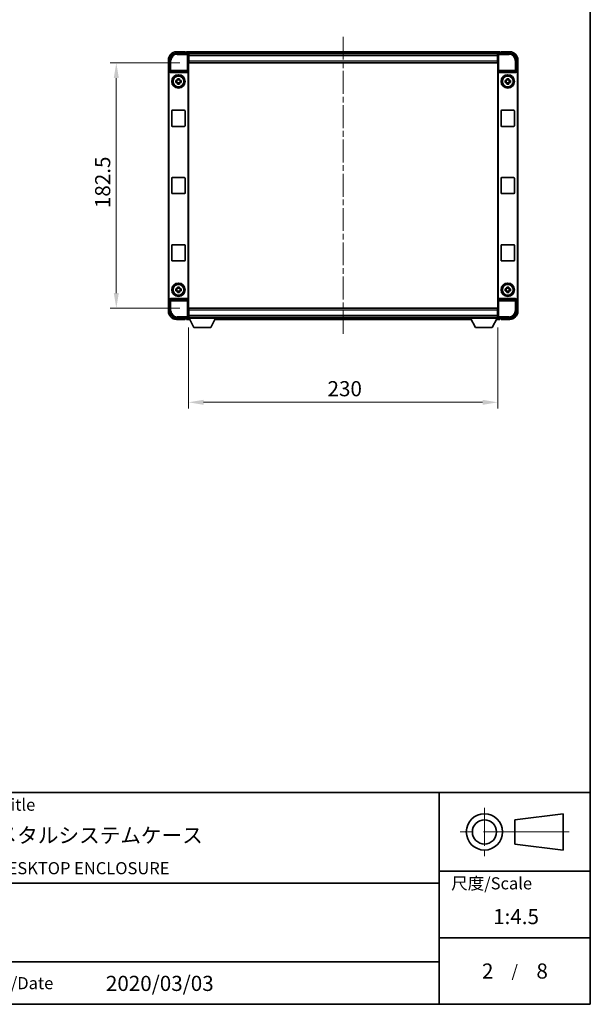
# Model space of a CAD drawing. Units: millimetres. Extents: x 0 to 9259, y 0 to 1264.
# Drawn here: x 2518 to 2942, y 0 to 732 of the extents above; entities that cross this region are included whole.
import ezdxf
from ezdxf.enums import TextEntityAlignment as Align

# ---------------------------------------------------------------- set-up
doc = ezdxf.new("R2010")
doc.units = ezdxf.units.MM
doc.header["$LTSCALE"] = 3
doc.linetypes.add('CHAIN', pattern=[0.3543, 0.2362, -0.0295, 0.0591, -0.0295])
doc.layers.get('Defpoints').update_dxf_attribs({"lineweight": 25})
for name, color, linetype, lineweight in [('Border (ISO)', 7, 'Continuous', 35), ('Centerline (ISO)', 131, 'Continuous', 18), ('Dimension (ISO)', 7, 'Continuous', 18), ('Hatch (ISO)', 1, 'Continuous', 18), ('Title (ISO)', 7, 'Continuous', 35), ('Visible (ISO)', 7, 'Continuous', 35), ('Visible Narrow (ISO)', 7, 'Continuous', 25)]:
    doc.layers.add(name, color=color, linetype=linetype, lineweight=lineweight)
doc.styles.add('Note Text (TK)', font='txt')
doc.styles.add('文字スタイル67', font='arial.ttf')
doc.dimstyles.new('Default - Method 1b (TK)', dxfattribs={"dimscale": 3, "dimtxt": 2.5, "dimasz": 2.5, "dimexe": 1, "dimexo": 1.5, "dimgap": 1, "dimtad": 1, "dimtoh": 1, "dimrnd": 1e-08, "dimdsep": 46, "dimtxsty": 'Note Text (TK)', "dimcen": 0.09, "dimdle": 5, "dimclrd": 100, "dimclre": 100, "dimclrt": 7, "dimadec": 1, "dimazin": 1, "dimtfac": 1, "dimtmove": 0, "dimatfit": 3, "dimfxl": 1, "dimtolj": 1, "dimlwd": -1, "dimlwe": -1, "dimarcsym": 0})

# ---------------------------------------------------------------- blocks, each defined once
blk = doc.blocks.new('図面枠 tk図枠')
at = {"layer": 'Border (ISO)'}
for p in [(405.5, 289), (14.5, 8)]:
    blk.add_line(p, (405.5, 8), dxfattribs=at)
blk = doc.blocks.new('表題欄 tk表題欄')
at = {"layer": 'Hatch (ISO)'}
h = blk.add_hatch(color=256, dxfattribs=at)
edge = h.paths.add_edge_path(flags=0)
edge.add_arc((95.58, 236.3), 0.596, 270, 360)
edge.add_line((96.17, 236.3), (96.17, 239.71))
edge.add_arc((95.58, 239.71), 0.596, 0, 90)
edge.add_line((95.58, 240.31), (79.14, 240.31))
edge.add_arc((79.14, 239.71), 0.596, 90, 180)
edge.add_line((78.54, 239.71), (78.54, 236.3))
edge.add_arc((79.14, 236.3), 0.596, 180, 270)
edge.add_line((79.14, 235.7), (95.58, 235.7))
edge = h.paths.add_edge_path()
edge.add_line((77.84, 239.96), (77.84, 236.05))
edge.add_arc((78.54, 236.05), 0.702, 180, 270)
edge.add_line((78.54, 235.35), (96.17, 235.35))
edge.add_arc((96.17, 236.05), 0.702, 270, 360)
edge.add_line((96.87, 236.05), (96.87, 239.96))
edge.add_arc((96.17, 239.96), 0.702, 0, 90)
edge.add_line((96.17, 240.66), (78.54, 240.66))
edge.add_arc((78.54, 239.96), 0.702, 90, 180)
for points in [[(79.07, 239.15), (79.07, 238.66), (79.92, 238.66), (79.92, 236.66), (80.51, 236.66), (80.51, 238.66), (81.36, 238.66), (81.36, 239.15)], [(85.68, 236.66), (84.94, 237.89), (84.42, 237.32), (84.42, 236.66), (83.9, 236.66), (83.9, 239.15), (84.42, 239.15), (84.42, 238.1), (85.39, 239.15), (86.11, 239.15), (85.32, 238.3), (86.3, 236.66)], [(92.09, 239.15), (92.09, 236.66), (92.61, 236.66), (92.61, 237.66), (93.77, 237.66), (93.77, 236.66), (94.29, 236.66), (94.29, 239.15), (93.77, 239.15), (93.77, 238.15), (92.61, 238.15), (92.61, 239.15)], [(94.84, 239.15), (94.84, 236.66), (95.36, 236.66), (95.36, 239.15)]]:
    blk.add_hatch(color=256, dxfattribs=at).paths.add_polyline_path(points)
h = blk.add_hatch(color=256, dxfattribs=at)
h.paths.add_polyline_path([(82.59, 237.71), (81.95, 237.71), (82.27, 238.58)], flags=0)
h.paths.add_polyline_path([(82.78, 237.2), (81.76, 237.2), (81.57, 236.66), (80.95, 236.66), (81.86, 239.15), (82.68, 239.15), (83.59, 236.66), (82.98, 236.66)])
h = blk.add_hatch(color=256, dxfattribs=at)
h.paths.add_polyline_path([(87.53, 237.71), (88.16, 237.71), (87.85, 238.58)], flags=0)
h.paths.add_polyline_path([(87.14, 236.66), (87.34, 237.2), (88.35, 237.2), (88.55, 236.66), (89.17, 236.66), (88.25, 239.15), (87.44, 239.15), (86.52, 236.66)])
h = blk.add_hatch(color=256, dxfattribs=at)
edge = h.paths.add_edge_path()
edge.add_arc((90.52, 237.9), 1.27, 38.5505, 336.582)
edge.add_line((91.69, 237.4), (91.17, 237.62))
edge.add_ellipse((90.52, 237.9), major_axis=(0, -0.8), ratio=0.867347, start_angle=128.5505, end_angle=426.582, ccw=False)
edge.add_line((91.09, 238.36), (91.52, 238.7))
at = {"layer": 'Title (ISO)'}
for p, q in [((74.71, 244.05), (255.71, 244.05)), ((74.71, 209.05), (74.71, 244.05)), ((149.71, 244.05), (149.71, 209.05)), ((230.71, 244.05), (230.71, 209.05)), ((255.71, 244.05), (255.71, 209.05)), ((243.21, 239.55), (251.21, 240.55)), ((243.21, 239.55), (243.21, 235.55)), ((251.21, 234.55), (251.21, 240.55)), ((243.21, 235.55), (251.21, 234.55)), ((230.71, 231.05), (255.71, 231.05)), ((74.71, 229.05), (230.71, 229.05)), ((99.71, 229.05), (99.71, 209.05)), ((124.71, 229.05), (124.71, 209.05)), ((230.71, 220.05), (255.71, 220.05)), ((149.71, 216.05), (230.71, 216.05)), ((255.71, 209.05), (74.71, 209.05))]:
    blk.add_line(p, q, dxfattribs=at)
at = {"layer": 'Title (ISO)', "color": 4, "linetype": 'CHAIN', "lineweight": 18, "ltscale": 8.88956}
blk.add_line((238.21, 241.55), (238.21, 233.55), dxfattribs=at)
at = {"layer": 'Title (ISO)', "color": 4, "linetype": 'CHAIN', "lineweight": 18, "ltscale": 20.001633}
blk.add_line((252.21, 237.55), (234.21, 237.55), dxfattribs=at)
at = {"layer": 'Title (ISO)'}
for radius in [3, 2]:
    blk.add_circle((238.21, 237.55), radius, dxfattribs=at)
at = {"layer": 'Title (ISO)', "color": 1, "char_height": 2, "line_spacing_factor": 1.5, "style": 'Note Text (TK)'}
for s, insert, attachment_point in [('\\fＭＳ Ｐゴシック|b0|i0;\\H2.0000;品名/Title', (151.71, 242.05), 4), ('\\fＭＳ Ｐゴシック|b0|i0;\\H2.0000;尺度/Scale', (232.71, 229.05), 4), ('\\fＭＳ Ｐゴシック|b0|i0;\\H2.0000;承認/Approved', (87.21, 227.05), 5), ('\\fＭＳ Ｐゴシック|b0|i0;\\H2.0000;検図/Checked', (112.21, 227.05), 5), ('\\fＭＳ Ｐゴシック|b0|i0;\\H2.0000;製図/Created', (137.21, 227.05), 5), ('\\fＭＳ Ｐゴシック|b0|i0;\\H2.0000;作成日/Date', (151.71, 212.55), 4)]:
    blk.add_mtext(s, dxfattribs=dict(at, insert=insert, attachment_point=attachment_point))
at = {"layer": 'Title (ISO)', "color": 7, "line_spacing_factor": 1.5, "style": 'Note Text (TK)'}
for s, insert, char_height, attachment_point in [('株式会社タカチ電機工業', (99.87, 238.05), 2.5, 4), ('\\fArial|b0|i0;\\H1.4986;TAKACHI ELECTRONICS ENCLOSURE CO., LTD.', (99.87, 232.05), 1.4986, 4), ('\\fＭＳ Ｐゴシック|b0|i0;\\H2.0000;/', (243.21, 214.55), 2, 5)]:
    blk.add_mtext(s, dxfattribs=dict(at, insert=insert, char_height=char_height, attachment_point=attachment_point))
at = {"layer": 'Title (ISO)', "color": 7}
for tag, p, height, style in [('<品名>_001', (157.54, 235.73), 2.5, 'Note Text (TK)'), ('<Title>_001', (157.49, 230.55), 2, '文字スタイル67'), ('<ページ_No.>_001', (237.95, 213.3), 2.5, 'Note Text (TK)'), ('<総ページ数>_001', (246.8, 213.3), 2.5, 'Note Text (TK)'), ('作成日_001', (175.62, 211.28), 2.5, 'Note Text (TK)')]:
    blk.add_attdef(tag, p, '', height=height, dxfattribs=dict(at, style=style))
at = {"layer": 'Title (ISO)', "color": 7, "style": 'Note Text (TK)'}
blk.add_attdef('<尺度>', text='', height=2.5, dxfattribs=at).set_placement((243.21, 223.55), align=Align.MIDDLE_CENTER)
blk = doc.blocks.new('*D67')
at = {"layer": 'Defpoints', "color": 0}
for p in [(2643.82, 700.25), (2589.82, 517.75), (2643.82, 517.75)]:
    blk.add_point(p, dxfattribs=at)
at = {"layer": 'Dimension (ISO)', "color": 100}
for p, q in [((2637.07, 700.25), (2585.32, 700.25)), ((2589.82, 689), (2589.82, 529)), ((2637.07, 517.75), (2585.32, 517.75))]:
    blk.add_line(p, q, dxfattribs=at)
for points in [[(2587.95, 689), (2591.7, 689), (2589.82, 700.25)], [(2587.95, 529), (2591.7, 529), (2589.82, 517.75)]]:
    blk.add_solid(points, dxfattribs=at)
at = {"layer": 'Dimension (ISO)', "color": 7, "insert": (2579.7, 592.26), "char_height": 11.25, "attachment_point": 4, "rotation": 90, "style": 'Note Text (TK)'}
blk.add_mtext('\\A1;182.5', dxfattribs=at)
blk = doc.blocks.new('*D68')
at = {"layer": 'Defpoints', "color": 0}
for p in [(2643.57, 510.3), (2873.57, 510.3), (2873.57, 447.79)]:
    blk.add_point(p, dxfattribs=at)
at = {"layer": 'Dimension (ISO)', "color": 100}
for p, q in [((2643.57, 503.55), (2643.57, 443.29)), ((2873.57, 503.55), (2873.57, 443.29)), ((2654.82, 447.79), (2862.32, 447.79))]:
    blk.add_line(p, q, dxfattribs=at)
for points in [[(2654.82, 449.66), (2654.82, 445.91), (2643.57, 447.79)], [(2862.32, 449.66), (2862.32, 445.91), (2873.57, 447.79)]]:
    blk.add_solid(points, dxfattribs=at)
at = {"layer": 'Dimension (ISO)', "color": 7, "insert": (2747, 457.91), "char_height": 11.25, "attachment_point": 4, "style": 'Note Text (TK)'}
blk.add_mtext('\\A1;230', dxfattribs=at)

msp = doc.modelspace()

# ---------------------------------------------------------------- linework, layer by layer
at = {"layer": 'Centerline (ISO)', "linetype": 'CHAIN', "ltscale": 23.990969}
msp.add_line((2758.5735, 719.7529), (2758.5735, 498.2529), dxfattribs=at)
at = {"layer": 'Visible (ISO)'}
for p, q in [((2634.5705, 707.5029), (2643.0738, 707.5029)), ((2641.0735, 708.5029), (2634.5735, 708.5029)), ((2641.0735, 708.5029), (2641.0735, 708.2529)), ((2641.0735, 708.2029), (2641.0735, 708.2529)), ((2641.8235, 708.2029), (2641.0735, 708.2029)), ((2875.0735, 708.5029), (2642.0735, 708.5029)), ((2642.0735, 708.2029), (2642.0735, 708.5029)), ((2642.0735, 708.2029), (2642.0735, 707.7529)), ((2642.0735, 707.9529), (2642.0735, 707.5029)), ((2873.6403, 707.2529), (2643.5067, 707.2529)), ((2643.5735, 707.0032), (2643.5735, 701.5029)), ((2643.8235, 707.0029), (2643.5735, 707.0029)), ((2643.5735, 706.0029), (2643.8235, 706.0029)), ((2643.8235, 703.4029), (2643.5735, 703.4029)), ((2643.8235, 705.5029), (2643.8235, 707.0029)), ((2873.3235, 707.0029), (2643.8235, 707.0029)), ((2643.8235, 705.5029), (2643.8235, 701.7529)), ((2873.5735, 707.0029), (2873.3235, 707.0029)), ((2873.3235, 707.0029), (2873.3235, 705.5029)), ((2873.3235, 706.0029), (2873.5735, 706.0029)), ((2873.3235, 701.7529), (2873.3235, 705.5029)), ((2873.5735, 703.4029), (2873.3235, 703.4029)), ((2873.5735, 701.5029), (2873.5735, 707.0032)), ((2874.0732, 707.5029), (2882.5766, 707.5029)), ((2875.0735, 708.5029), (2875.0735, 708.2029)), ((2875.0735, 707.7529), (2875.0735, 708.2029)), ((2875.0735, 707.5029), (2875.0735, 707.9529)), ((2876.0735, 708.2029), (2875.3235, 708.2029)), ((2876.0735, 708.2529), (2876.0735, 708.5029)), ((2882.5735, 708.5029), (2876.0735, 708.5029)), ((2876.0735, 708.2529), (2876.0735, 708.2029)), ((2628.5735, 702.5029), (2628.5735, 693.0035)), ((2629.5735, 694.0029), (2629.5735, 702.506)), ((2643.5735, 701.5029), (2643.5735, 516.5029)), ((2643.8235, 700.2529), (2643.8235, 701.7529)), ((2873.3235, 700.2529), (2643.8235, 700.2529)), ((2873.3235, 701.7529), (2873.3235, 700.2529)), ((2873.5735, 516.5029), (2873.5735, 701.5029)), ((2887.5735, 702.506), (2887.5735, 694.0029)), ((2888.5735, 693.0035), (2888.5735, 702.5029)), ((2628.5735, 525.0023), (2628.5735, 693.0035)), ((2628.8354, 525.2642), (2628.8354, 692.7416)), ((2629.5729, 694.0029), (2629.5735, 694.0029)), ((2629.5735, 694.0029), (2629.8354, 693.741)), ((2629.8348, 693.741), (2629.8354, 693.741)), ((2629.8354, 693.741), (2629.8354, 693.5146)), ((2630.3314, 693.0029), (2642.8156, 693.0029)), ((2635.3569, 687.8947), (2635.3569, 688.5136)), ((2636.7902, 688.5136), (2636.7902, 687.8947)), ((2643.3116, 524.4912), (2643.3116, 693.5146)), ((2873.8354, 693.5146), (2873.8354, 524.4912)), ((2874.3314, 693.0029), (2886.8156, 693.0029)), ((2880.3569, 687.8947), (2880.3569, 688.5136)), ((2881.7902, 688.5136), (2881.7902, 687.8947)), ((2887.5735, 694.0029), (2887.3116, 693.741)), ((2887.3116, 693.741), (2887.3122, 693.741)), ((2887.3116, 693.5146), (2887.3116, 693.741)), ((2887.5735, 694.0029), (2887.5741, 694.0029)), ((2888.3116, 692.7416), (2888.3116, 525.2642)), ((2888.5735, 693.0035), (2888.5735, 525.0023)), ((2634.0629, 687.2196), (2634.6817, 687.2196)), ((2634.6817, 685.7863), (2634.0629, 685.7863)), ((2634.9168, 687.2196), (2634.9168, 685.7863)), ((2636.7902, 687.6597), (2635.3569, 687.6597)), ((2635.3569, 685.3462), (2636.7902, 685.3462)), ((2635.3569, 684.4923), (2635.3569, 685.1111)), ((2636.7902, 685.1111), (2636.7902, 684.4923)), ((2637.2303, 687.2196), (2637.2303, 685.7863)), ((2637.4653, 687.2196), (2638.0842, 687.2196)), ((2638.0842, 685.7863), (2637.4653, 685.7863)), ((2879.0629, 687.2196), (2879.6817, 687.2196)), ((2879.6817, 685.7863), (2879.0629, 685.7863)), ((2879.9168, 687.2196), (2879.9168, 685.7863)), ((2881.7902, 687.6597), (2880.3569, 687.6597)), ((2880.3569, 685.3462), (2881.7902, 685.3462)), ((2880.3569, 684.4923), (2880.3569, 685.1111)), ((2881.7902, 685.1111), (2881.7902, 684.4923)), ((2882.2303, 687.2196), (2882.2303, 685.7863)), ((2882.4653, 687.2196), (2883.0842, 687.2196)), ((2883.0842, 685.7863), (2882.4653, 685.7863)), ((2631.0735, 653.5029), (2631.0735, 664.5029)), ((2631.5735, 665.0029), (2640.5735, 665.0029)), ((2641.0735, 664.5029), (2641.0735, 653.5029)), ((2876.0735, 653.5029), (2876.0735, 664.5029)), ((2876.5735, 665.0029), (2885.5735, 665.0029)), ((2886.0735, 664.5029), (2886.0735, 653.5029)), ((2640.5735, 653.0029), (2631.5735, 653.0029)), ((2885.5735, 653.0029), (2876.5735, 653.0029)), ((2631.0735, 603.5029), (2631.0735, 614.5029)), ((2631.5735, 615.0029), (2640.5735, 615.0029)), ((2641.0735, 614.5029), (2641.0735, 603.5029)), ((2876.0735, 603.5029), (2876.0735, 614.5029)), ((2876.5735, 615.0029), (2885.5735, 615.0029)), ((2886.0735, 614.5029), (2886.0735, 603.5029)), ((2640.5735, 603.0029), (2631.5735, 603.0029)), ((2885.5735, 603.0029), (2876.5735, 603.0029)), ((2631.0735, 553.5029), (2631.0735, 564.5029)), ((2631.5735, 565.0029), (2640.5735, 565.0029)), ((2641.0735, 564.5029), (2641.0735, 553.5029)), ((2876.0735, 553.5029), (2876.0735, 564.5029)), ((2876.5735, 565.0029), (2885.5735, 565.0029)), ((2886.0735, 564.5029), (2886.0735, 553.5029)), ((2640.5735, 553.0029), (2631.5735, 553.0029)), ((2885.5735, 553.0029), (2876.5735, 553.0029)), ((2634.0629, 532.2196), (2634.6817, 532.2196)), ((2634.6817, 530.7863), (2634.0629, 530.7863)), ((2634.9168, 532.2196), (2634.9168, 530.7863)), ((2635.3569, 532.8947), (2635.3569, 533.5136)), ((2636.7902, 532.6597), (2635.3569, 532.6597)), ((2635.3569, 530.3462), (2636.7902, 530.3462)), ((2635.3569, 529.4923), (2635.3569, 530.1111)), ((2636.7902, 533.5136), (2636.7902, 532.8947)), ((2636.7902, 530.1111), (2636.7902, 529.4923)), ((2637.2303, 532.2196), (2637.2303, 530.7863)), ((2637.4653, 532.2196), (2638.0842, 532.2196)), ((2638.0842, 530.7863), (2637.4653, 530.7863)), ((2879.0629, 532.2196), (2879.6817, 532.2196)), ((2879.6817, 530.7863), (2879.0629, 530.7863)), ((2879.9168, 532.2196), (2879.9168, 530.7863)), ((2880.3569, 532.8947), (2880.3569, 533.5136)), ((2881.7902, 532.6597), (2880.3569, 532.6597)), ((2880.3569, 530.3462), (2881.7902, 530.3462)), ((2880.3569, 529.4923), (2880.3569, 530.1111)), ((2881.7902, 533.5136), (2881.7902, 532.8947)), ((2881.7902, 530.1111), (2881.7902, 529.4923)), ((2882.2303, 532.2196), (2882.2303, 530.7863)), ((2882.4653, 532.2196), (2883.0842, 532.2196)), ((2883.0842, 530.7863), (2882.4653, 530.7863)), ((2628.5735, 525.0023), (2628.5735, 515.5029)), ((2629.5735, 524.0029), (2629.5729, 524.0029)), ((2629.5735, 524.0029), (2629.8354, 524.2648)), ((2629.5735, 515.4999), (2629.5735, 524.0029)), ((2629.8354, 524.2648), (2629.8348, 524.2648)), ((2629.8354, 524.4912), (2629.8354, 524.2648)), ((2642.8156, 525.0029), (2630.3314, 525.0029)), ((2886.8156, 525.0029), (2874.3314, 525.0029)), ((2887.3116, 524.2648), (2887.3116, 524.4912)), ((2887.5735, 524.0029), (2887.3116, 524.2648)), ((2887.3122, 524.2648), (2887.3116, 524.2648)), ((2887.5741, 524.0029), (2887.5735, 524.0029)), ((2887.5735, 524.0029), (2887.5735, 515.4999)), ((2888.5735, 515.5029), (2888.5735, 525.0023)), ((2643.5735, 516.5029), (2643.5735, 511.0026)), ((2643.5735, 514.6029), (2643.8235, 514.6029)), ((2643.8235, 517.7529), (2873.3235, 517.7529)), ((2643.8235, 516.2529), (2643.8235, 517.7529)), ((2643.8235, 516.2529), (2643.8235, 512.5029)), ((2873.3235, 517.7529), (2873.3235, 516.2529)), ((2873.3235, 512.5029), (2873.3235, 516.2529)), ((2873.3235, 514.6029), (2873.5735, 514.6029)), ((2873.5735, 511.0026), (2873.5735, 516.5029)), ((2643.0738, 510.5029), (2634.5705, 510.5029)), ((2634.5735, 509.5029), (2641.0735, 509.5029)), ((2641.0735, 509.7529), (2641.0735, 509.8029)), ((2641.0735, 509.8029), (2641.8235, 509.8029)), ((2641.0735, 509.7529), (2641.0735, 509.5029)), ((2642.0735, 510.5029), (2642.0735, 510.0529)), ((2642.0735, 510.2529), (2642.0735, 509.8029)), ((2642.0735, 509.5029), (2642.0735, 509.8029)), ((2642.0735, 509.5029), (2644.4851, 509.5029)), ((2643.5067, 510.7529), (2643.5735, 510.7529)), ((2643.8235, 512.0029), (2643.5735, 512.0029)), ((2643.5735, 511.0029), (2643.8235, 511.0029)), ((2643.5735, 511.0029), (2643.5735, 510.3029)), ((2643.5735, 511.0029), (2664.1735, 511.0029)), ((2643.5735, 510.3029), (2664.1735, 510.3029)), ((2643.8235, 511.0029), (2643.8235, 512.5029)), ((2643.8235, 511.0029), (2873.3235, 511.0029)), ((2647.6235, 503.4029), (2644.0735, 510.3029)), ((2660.1235, 503.4029), (2663.6735, 510.3029)), ((2663.2619, 509.5029), (2853.8851, 509.5029)), ((2664.1735, 511.0029), (2664.1735, 510.3029)), ((2664.1735, 510.7529), (2852.9735, 510.7529)), ((2852.9735, 511.0029), (2852.9735, 510.3029)), ((2852.9735, 511.0029), (2873.5735, 511.0029)), ((2852.9735, 510.3029), (2873.5735, 510.3029)), ((2857.0235, 503.4029), (2853.4735, 510.3029)), ((2869.5235, 503.4029), (2873.0735, 510.3029)), ((2872.6619, 509.5029), (2875.0735, 509.5029)), ((2873.3235, 512.5029), (2873.3235, 511.0029)), ((2873.5735, 512.0029), (2873.3235, 512.0029)), ((2873.3235, 511.0029), (2873.5735, 511.0029)), ((2873.5735, 511.0029), (2873.5735, 510.3029)), ((2873.5735, 510.7529), (2873.6403, 510.7529)), ((2882.5766, 510.5029), (2874.0732, 510.5029)), ((2875.0735, 510.0529), (2875.0735, 510.5029)), ((2875.0735, 509.8029), (2875.0735, 510.2529)), ((2875.0735, 509.8029), (2875.0735, 509.5029)), ((2875.3235, 509.8029), (2876.0735, 509.8029)), ((2876.0735, 509.8029), (2876.0735, 509.7529)), ((2876.0735, 509.5029), (2876.0735, 509.7529)), ((2876.0735, 509.5029), (2882.5735, 509.5029)), ((2647.6235, 503.4029), (2660.1235, 503.4029)), ((2857.0235, 503.4029), (2869.5235, 503.4029))]:
    msp.add_line(p, q, dxfattribs=at)
for centre, radius in [((2636.0735, 686.5029), 5), ((2636.0735, 686.5029), 4.15), ((2636.0735, 686.5029), 4.0013), ((2881.0735, 686.5029), 5), ((2881.0735, 686.5029), 4.15), ((2881.0735, 686.5029), 4.0013), ((2636.0735, 531.5029), 5), ((2636.0735, 531.5029), 4.15), ((2636.0735, 531.5029), 4.0013), ((2881.0735, 531.5029), 5), ((2881.0735, 531.5029), 4.15), ((2881.0735, 531.5029), 4.0013)]:
    msp.add_circle(centre, radius, dxfattribs=at)
for centre, radius, start, end in [((2634.5735, 702.5029), 6, 90, 180), ((2641.8235, 707.9529), 0.25, 0, 90), ((2875.3235, 707.9529), 0.25, 90, 180), ((2882.5735, 702.5029), 6, 0, 90), ((2636.0735, 686.5029), 1.5655, 117.2450313, 152.7549687), ((2636.0735, 686.5029), 1.5655, 207.2450313, 242.7549687), ((2636.0735, 686.5029), 1.5655, 27.2450313, 62.7549687), ((2636.0735, 686.5029), 1.5655, 297.2450313, 332.7549687), ((2881.0735, 686.5029), 1.5655, 117.2450313, 152.7549687), ((2881.0735, 686.5029), 1.5655, 207.2450313, 242.7549687), ((2881.0735, 686.5029), 1.5655, 27.2450313, 62.7549687), ((2881.0735, 686.5029), 1.5655, 297.2450313, 332.7549687), ((2631.5735, 664.5029), 0.5, 90, 180), ((2640.5735, 664.5029), 0.5, 0, 90), ((2876.5735, 664.5029), 0.5, 90, 180), ((2885.5735, 664.5029), 0.5, 0, 90), ((2631.5735, 653.5029), 0.5, 180, 270), ((2640.5735, 653.5029), 0.5, 270, 0), ((2876.5735, 653.5029), 0.5, 180, 270), ((2885.5735, 653.5029), 0.5, 270, 0), ((2631.5735, 614.5029), 0.5, 90, 180), ((2640.5735, 614.5029), 0.5, 0, 90), ((2876.5735, 614.5029), 0.5, 90, 180), ((2885.5735, 614.5029), 0.5, 0, 90), ((2631.5735, 603.5029), 0.5, 180, 270), ((2640.5735, 603.5029), 0.5, 270, 0), ((2876.5735, 603.5029), 0.5, 180, 270), ((2885.5735, 603.5029), 0.5, 270, 0), ((2631.5735, 564.5029), 0.5, 90, 180), ((2640.5735, 564.5029), 0.5, 0, 90), ((2876.5735, 564.5029), 0.5, 90, 180), ((2885.5735, 564.5029), 0.5, 0, 90), ((2631.5735, 553.5029), 0.5, 180, 270), ((2640.5735, 553.5029), 0.5, 270, 0), ((2876.5735, 553.5029), 0.5, 180, 270), ((2885.5735, 553.5029), 0.5, 270, 0), ((2636.0735, 531.5029), 1.5655, 117.2450313, 152.7549687), ((2636.0735, 531.5029), 1.5655, 207.2450313, 242.7549687), ((2636.0735, 531.5029), 1.5655, 27.2450313, 62.7549687), ((2636.0735, 531.5029), 1.5655, 297.2450313, 332.7549687), ((2881.0735, 531.5029), 1.5655, 117.2450313, 152.7549687), ((2881.0735, 531.5029), 1.5655, 207.2450313, 242.7549687), ((2881.0735, 531.5029), 1.5655, 27.2450313, 62.7549687), ((2881.0735, 531.5029), 1.5655, 297.2450313, 332.7549687), ((2634.5735, 515.5029), 6, 180, 270), ((2882.5735, 515.5029), 6, 270, 0), ((2641.8235, 510.0529), 0.25, 270, 0), ((2875.3235, 510.0529), 0.25, 180, 270)]:
    msp.add_arc(centre, radius, start, end, dxfattribs=at)
for centre, major_axis, ratio, start_param, end_param in [((2634.5766, 702.4999), (-3.5398, 3.5398), 0.99878277, 5.49839613, 7.06797448), ((2643.0732, 707.0026), (0.354, 0.354), 0.99878277, 5.49839613, 7.06797448), ((2874.0738, 707.0026), (-0.354, 0.354), 0.99878277, 5.49839613, 7.06797448), ((2882.5705, 702.4999), (3.5398, 3.5398), 0.99878277, 5.49839613, 7.06797448), ((2629.5741, 693.0023), (-0.708, 0.708), 0.99878277, 5.49839613, 7.06797448), ((2629.836, 692.7404), (-0.708, 0.708), 0.99878277, 5.49839613, 7.06797448), ((2630.3357, 693.5191), (-0.0697, -0.5117), 0.96815944, 4.8522561, 6.41439087), ((2642.8113, 693.5191), (0.0697, -0.5117), 0.96815944, 6.15197975, 7.71411451), ((2874.3357, 693.5191), (-0.0697, -0.5117), 0.96815944, 4.8522561, 6.41439087), ((2886.8113, 693.5191), (0.0697, -0.5117), 0.96815944, 6.15197975, 7.71411451), ((2887.311, 692.7404), (0.708, 0.708), 0.99878277, 5.49839613, 7.06797448), ((2887.5729, 693.0023), (0.708, 0.708), 0.99878277, 5.49839613, 7.06797448), ((2629.5741, 525.0035), (-0.708, -0.708), 0.99878277, 5.49839613, 7.06797448), ((2629.836, 525.2654), (-0.708, -0.708), 0.99878277, 5.49839613, 7.06797448), ((2630.3357, 524.4868), (-0.0697, 0.5117), 0.96815944, 6.15197975, 7.71411451), ((2642.8113, 524.4868), (0.0697, 0.5117), 0.96815944, 4.8522561, 6.41439087), ((2874.3357, 524.4868), (-0.0697, 0.5117), 0.96815944, 6.15197975, 7.71411451), ((2886.8113, 524.4868), (0.0697, 0.5117), 0.96815944, 4.8522561, 6.41439087), ((2887.311, 525.2654), (0.708, -0.708), 0.99878277, 5.49839613, 7.06797448), ((2887.5729, 525.0035), (0.708, -0.708), 0.99878277, 5.49839613, 7.06797448), ((2634.5766, 515.506), (-3.5398, -3.5398), 0.99878277, 5.49839613, 7.06797448), ((2882.5705, 515.506), (3.5398, -3.5398), 0.99878277, 5.49839613, 7.06797448), ((2643.0732, 511.0032), (0.354, -0.354), 0.99878277, 5.49839613, 7.06797448), ((2874.0738, 511.0032), (-0.354, -0.354), 0.99878277, 5.49839613, 7.06797448)]:
    msp.add_ellipse(centre, major_axis=major_axis, ratio=ratio, start_param=start_param, end_param=end_param, dxfattribs=at)
for points in [[(2635.3569, 688.5136), (2635.6036, 688.5209), (2635.8472, 688.5243), (2636.2999, 688.5243), (2636.5434, 688.5209), (2636.7902, 688.5136)], [(2880.3569, 688.5136), (2880.6036, 688.5209), (2880.8472, 688.5243), (2881.2999, 688.5243), (2881.5434, 688.5209), (2881.7902, 688.5136)], [(2634.0629, 685.7863), (2634.0555, 686.0331), (2634.0521, 686.2766), (2634.0521, 686.7293), (2634.0555, 686.9728), (2634.0629, 687.2196)], [(2636.7902, 684.4923), (2636.5434, 684.4849), (2636.2999, 684.4815), (2635.8472, 684.4815), (2635.6036, 684.4849), (2635.3569, 684.4923)], [(2638.0842, 687.2196), (2638.0915, 686.9728), (2638.0949, 686.7293), (2638.0949, 686.2766), (2638.0915, 686.0331), (2638.0842, 685.7863)], [(2879.0629, 685.7863), (2879.0555, 686.0331), (2879.0521, 686.2766), (2879.0521, 686.7293), (2879.0555, 686.9728), (2879.0629, 687.2196)], [(2881.7902, 684.4923), (2881.5434, 684.4849), (2881.2999, 684.4815), (2880.8472, 684.4815), (2880.6036, 684.4849), (2880.3569, 684.4923)], [(2883.0842, 687.2196), (2883.0915, 686.9728), (2883.0949, 686.7293), (2883.0949, 686.2766), (2883.0915, 686.0331), (2883.0842, 685.7863)], [(2634.0629, 530.7863), (2634.0555, 531.0331), (2634.0521, 531.2766), (2634.0521, 531.7293), (2634.0555, 531.9728), (2634.0629, 532.2196)], [(2635.3569, 533.5136), (2635.6036, 533.5209), (2635.8472, 533.5243), (2636.2999, 533.5243), (2636.5434, 533.5209), (2636.7902, 533.5136)], [(2636.7902, 529.4923), (2636.5434, 529.4849), (2636.2999, 529.4815), (2635.8472, 529.4815), (2635.6036, 529.4849), (2635.3569, 529.4923)], [(2638.0842, 532.2196), (2638.0915, 531.9728), (2638.0949, 531.7293), (2638.0949, 531.2766), (2638.0915, 531.0331), (2638.0842, 530.7863)], [(2879.0629, 530.7863), (2879.0555, 531.0331), (2879.0521, 531.2766), (2879.0521, 531.7293), (2879.0555, 531.9728), (2879.0629, 532.2196)], [(2880.3569, 533.5136), (2880.6036, 533.5209), (2880.8472, 533.5243), (2881.2999, 533.5243), (2881.5434, 533.5209), (2881.7902, 533.5136)], [(2881.7902, 529.4923), (2881.5434, 529.4849), (2881.2999, 529.4815), (2880.8472, 529.4815), (2880.6036, 529.4849), (2880.3569, 529.4923)], [(2883.0842, 532.2196), (2883.0915, 531.9728), (2883.0949, 531.7293), (2883.0949, 531.2766), (2883.0915, 531.0331), (2883.0842, 530.7863)]]:
    msp.add_open_spline(points, degree=3, knots=[4.331071921, 4.331071921, 4.331071921, 4.331071921, 4.398975087, 4.398975087, 4.466878254, 4.466878254, 4.466878254, 4.466878254], dxfattribs=at)
for points, weights in [([(2635.3569, 687.2196), (2635.0915, 687.2196), (2634.6817, 687.2196)], [1.35956394726, 1.22656475141, 1.03074466748]), ([(2634.6817, 685.7863), (2635.0915, 685.7863), (2635.3569, 685.7863)], [1.03074466748, 1.22656475141, 1.35956394726]), ([(2635.3569, 687.8947), (2635.3569, 687.4849), (2635.3569, 687.2196)], [1.03074466748, 1.22656475141, 1.35956394726]), ([(2635.3569, 685.7863), (2635.3569, 685.5209), (2635.3569, 685.1111)], [1.35956394726, 1.22656475141, 1.03074466748]), ([(2636.7902, 687.2196), (2636.7902, 687.4849), (2636.7902, 687.8947)], [1.35956394726, 1.22656475141, 1.03074466748]), ([(2637.4653, 687.2196), (2637.0555, 687.2196), (2636.7902, 687.2196)], [1.03074466748, 1.22656475141, 1.35956394726]), ([(2636.7902, 685.1111), (2636.7902, 685.5209), (2636.7902, 685.7863)], [1.03074466748, 1.22656475141, 1.35956394726]), ([(2636.7902, 685.7863), (2637.0555, 685.7863), (2637.4653, 685.7863)], [1.35956394726, 1.22656475141, 1.03074466748]), ([(2880.3569, 687.2196), (2880.0915, 687.2196), (2879.6817, 687.2196)], [1.35956394726, 1.22656475141, 1.03074466748]), ([(2879.6817, 685.7863), (2880.0915, 685.7863), (2880.3569, 685.7863)], [1.03074466748, 1.22656475141, 1.35956394726]), ([(2880.3569, 687.8947), (2880.3569, 687.4849), (2880.3569, 687.2196)], [1.03074466748, 1.22656475141, 1.35956394726]), ([(2880.3569, 685.7863), (2880.3569, 685.5209), (2880.3569, 685.1111)], [1.35956394726, 1.22656475141, 1.03074466748]), ([(2881.7902, 687.2196), (2881.7902, 687.4849), (2881.7902, 687.8947)], [1.35956394726, 1.22656475141, 1.03074466748]), ([(2882.4653, 687.2196), (2882.0555, 687.2196), (2881.7902, 687.2196)], [1.03074466748, 1.22656475141, 1.35956394726]), ([(2881.7902, 685.1111), (2881.7902, 685.5209), (2881.7902, 685.7863)], [1.03074466748, 1.22656475141, 1.35956394726]), ([(2881.7902, 685.7863), (2882.0555, 685.7863), (2882.4653, 685.7863)], [1.35956394726, 1.22656475141, 1.03074466748]), ([(2635.3569, 532.2196), (2635.0915, 532.2196), (2634.6817, 532.2196)], [1.35956394726, 1.22656475141, 1.03074466748]), ([(2634.6817, 530.7863), (2635.0915, 530.7863), (2635.3569, 530.7863)], [1.03074466748, 1.22656475141, 1.35956394726]), ([(2635.3569, 532.8947), (2635.3569, 532.4849), (2635.3569, 532.2196)], [1.03074466748, 1.22656475141, 1.35956394726]), ([(2635.3569, 530.7863), (2635.3569, 530.5209), (2635.3569, 530.1111)], [1.35956394726, 1.22656475141, 1.03074466748]), ([(2636.7902, 532.2196), (2636.7902, 532.4849), (2636.7902, 532.8947)], [1.35956394726, 1.22656475141, 1.03074466748]), ([(2637.4653, 532.2196), (2637.0555, 532.2196), (2636.7902, 532.2196)], [1.03074466748, 1.22656475141, 1.35956394726]), ([(2636.7902, 530.1111), (2636.7902, 530.5209), (2636.7902, 530.7863)], [1.03074466748, 1.22656475141, 1.35956394726]), ([(2636.7902, 530.7863), (2637.0555, 530.7863), (2637.4653, 530.7863)], [1.35956394726, 1.22656475141, 1.03074466748]), ([(2880.3569, 532.2196), (2880.0915, 532.2196), (2879.6817, 532.2196)], [1.35956394726, 1.22656475141, 1.03074466748]), ([(2879.6817, 530.7863), (2880.0915, 530.7863), (2880.3569, 530.7863)], [1.03074466748, 1.22656475141, 1.35956394726]), ([(2880.3569, 532.8947), (2880.3569, 532.4849), (2880.3569, 532.2196)], [1.03074466748, 1.22656475141, 1.35956394726]), ([(2880.3569, 530.7863), (2880.3569, 530.5209), (2880.3569, 530.1111)], [1.35956394726, 1.22656475141, 1.03074466748]), ([(2881.7902, 532.2196), (2881.7902, 532.4849), (2881.7902, 532.8947)], [1.35956394726, 1.22656475141, 1.03074466748]), ([(2882.4653, 532.2196), (2882.0555, 532.2196), (2881.7902, 532.2196)], [1.03074466748, 1.22656475141, 1.35956394726]), ([(2881.7902, 530.1111), (2881.7902, 530.5209), (2881.7902, 530.7863)], [1.03074466748, 1.22656475141, 1.35956394726]), ([(2881.7902, 530.7863), (2882.0555, 530.7863), (2882.4653, 530.7863)], [1.35956394726, 1.22656475141, 1.03074466748])]:
    msp.add_rational_spline(points, weights, degree=2, dxfattribs=at)
at = {"layer": 'Visible Narrow (ISO)'}
for p, q in [((2634.9901, 707.0833), (2634.5705, 707.5029)), ((2634.5735, 708.5029), (2634.5735, 708.2529)), ((2634.5735, 708.2529), (2641.0735, 708.2529)), ((2634.9901, 707.0833), (2634.9901, 706.5836)), ((2642.6542, 707.0833), (2634.9901, 707.0833)), ((2634.9901, 706.5836), (2642.6542, 706.5836)), ((2875.0735, 708.2029), (2642.0735, 708.2029)), ((2875.0735, 707.7529), (2642.0735, 707.7529)), ((2643.0738, 707.5029), (2642.6542, 707.0833)), ((2642.6542, 707.0833), (2642.6542, 706.5836)), ((2642.6542, 706.5836), (2643.1539, 706.5836)), ((2642.6542, 706.5836), (2642.6542, 694.672)), ((2643.1539, 706.5836), (2643.5735, 707.0032)), ((2643.1539, 694.672), (2643.1539, 706.5836)), ((2643.8235, 705.7029), (2643.5735, 705.7029)), ((2643.8235, 703.8029), (2643.5735, 703.8029)), ((2873.3235, 705.5029), (2643.8235, 705.5029)), ((2873.5735, 705.7029), (2873.3235, 705.7029)), ((2873.5735, 703.8029), (2873.3235, 703.8029)), ((2873.5735, 707.0032), (2873.9932, 706.5836)), ((2873.9932, 706.5836), (2873.9932, 694.672)), ((2873.9932, 706.5836), (2874.4929, 706.5836)), ((2874.4929, 707.0833), (2874.0732, 707.5029)), ((2874.4929, 706.5836), (2874.4929, 707.0833)), ((2882.1569, 707.0833), (2874.4929, 707.0833)), ((2874.4929, 706.5836), (2882.1569, 706.5836)), ((2874.4929, 694.672), (2874.4929, 706.5836)), ((2876.0735, 708.2529), (2882.5735, 708.2529)), ((2882.5766, 707.5029), (2882.1569, 707.0833)), ((2882.1569, 707.0833), (2882.1569, 706.5836)), ((2882.5735, 708.5029), (2882.5735, 708.2529)), ((2628.5735, 702.5029), (2628.8235, 702.5029)), ((2628.8235, 693.6649), (2628.8235, 702.5029)), ((2629.5735, 702.506), (2629.9932, 702.0863)), ((2629.9932, 702.0863), (2630.4929, 702.0863)), ((2629.9932, 702.0863), (2629.9932, 694.672)), ((2630.4929, 694.672), (2630.4929, 702.0863)), ((2643.8235, 701.7529), (2873.3235, 701.7529)), ((2887.1539, 702.0863), (2886.6542, 702.0863)), ((2886.6542, 702.0863), (2886.6542, 694.672)), ((2887.1539, 702.0863), (2887.5735, 702.506)), ((2887.1539, 694.672), (2887.1539, 702.0863)), ((2888.3235, 702.5029), (2888.3235, 693.6649)), ((2888.5735, 702.5029), (2888.3235, 702.5029)), ((2628.5735, 693.0035), (2628.8354, 692.7416)), ((2629.8348, 693.741), (2629.5729, 694.0029)), ((2629.9932, 694.672), (2629.8354, 693.5146)), ((2630.4929, 694.672), (2629.9932, 694.672)), ((2630.3314, 693.0029), (2630.4929, 694.1876)), ((2630.4929, 694.1876), (2630.4929, 694.672)), ((2642.6542, 694.672), (2630.4929, 694.672)), ((2630.4929, 694.1876), (2642.6542, 694.1876)), ((2643.1539, 694.672), (2642.6542, 694.672)), ((2642.6542, 694.672), (2642.6542, 694.1876)), ((2642.6542, 694.1876), (2642.8156, 693.0029)), ((2643.3116, 693.5146), (2643.1539, 694.672)), ((2873.9932, 694.672), (2873.8354, 693.5146)), ((2874.4929, 694.672), (2873.9932, 694.672)), ((2874.3314, 693.0029), (2874.4929, 694.1876)), ((2874.4929, 694.1876), (2874.4929, 694.672)), ((2886.6542, 694.672), (2874.4929, 694.672)), ((2874.4929, 694.1876), (2886.6542, 694.1876)), ((2887.1539, 694.672), (2886.6542, 694.672)), ((2886.6542, 694.672), (2886.6542, 694.1876)), ((2886.6542, 694.1876), (2886.8156, 693.0029)), ((2887.3116, 693.5146), (2887.1539, 694.672)), ((2887.5741, 694.0029), (2887.3122, 693.741)), ((2888.3116, 692.7416), (2888.5735, 693.0035)), ((2628.8354, 525.2642), (2628.5735, 525.0023)), ((2628.8235, 515.5029), (2628.8235, 524.3409)), ((2629.5729, 524.0029), (2629.8348, 524.2648)), ((2629.8354, 524.4912), (2629.9932, 523.3339)), ((2629.9932, 523.3339), (2630.4929, 523.3339)), ((2629.9932, 523.3339), (2629.9932, 515.9195)), ((2630.4929, 523.8182), (2630.3314, 525.0029)), ((2642.6542, 523.8182), (2630.4929, 523.8182)), ((2630.4929, 523.3339), (2630.4929, 523.8182)), ((2630.4929, 515.9195), (2630.4929, 523.3339)), ((2630.4929, 523.3339), (2642.6542, 523.3339)), ((2642.8156, 525.0029), (2642.6542, 523.8182)), ((2642.6542, 523.8182), (2642.6542, 523.3339)), ((2642.6542, 523.3339), (2643.1539, 523.3339)), ((2642.6542, 523.3339), (2642.6542, 511.4223)), ((2643.1539, 523.3339), (2643.3116, 524.4912)), ((2643.1539, 511.4223), (2643.1539, 523.3339)), ((2873.8354, 524.4912), (2873.9932, 523.3339)), ((2873.9932, 523.3339), (2874.4929, 523.3339)), ((2873.9932, 523.3339), (2873.9932, 511.4223)), ((2874.4929, 523.8182), (2874.3314, 525.0029)), ((2886.6542, 523.8182), (2874.4929, 523.8182)), ((2874.4929, 523.3339), (2874.4929, 523.8182)), ((2874.4929, 511.4223), (2874.4929, 523.3339)), ((2874.4929, 523.3339), (2886.6542, 523.3339)), ((2886.8156, 525.0029), (2886.6542, 523.8182)), ((2886.6542, 523.8182), (2886.6542, 523.3339)), ((2886.6542, 523.3339), (2887.1539, 523.3339)), ((2886.6542, 523.3339), (2886.6542, 515.9195)), ((2887.1539, 523.3339), (2887.3116, 524.4912)), ((2887.1539, 515.9195), (2887.1539, 523.3339)), ((2887.3122, 524.2648), (2887.5741, 524.0029)), ((2888.5735, 525.0023), (2888.3116, 525.2642)), ((2888.3235, 524.3409), (2888.3235, 515.5029)), ((2628.5735, 515.5029), (2628.8235, 515.5029)), ((2629.9932, 515.9195), (2629.5735, 515.4999)), ((2629.9932, 515.9195), (2630.4929, 515.9195)), ((2643.5735, 514.2029), (2643.8235, 514.2029)), ((2873.3235, 516.2529), (2643.8235, 516.2529)), ((2873.3235, 514.2029), (2873.5735, 514.2029)), ((2887.1539, 515.9195), (2886.6542, 515.9195)), ((2887.5735, 515.4999), (2887.1539, 515.9195)), ((2888.5735, 515.5029), (2888.3235, 515.5029)), ((2634.5705, 510.5029), (2634.9901, 510.9226)), ((2641.0735, 509.7529), (2634.5735, 509.7529)), ((2634.5735, 509.5029), (2634.5735, 509.7529)), ((2642.6542, 511.4223), (2634.9901, 511.4223)), ((2634.9901, 510.9226), (2634.9901, 511.4223)), ((2634.9901, 510.9226), (2642.6542, 510.9226)), ((2642.0735, 510.2529), (2644.0992, 510.2529)), ((2642.0735, 509.8029), (2644.3308, 509.8029)), ((2642.6542, 511.4223), (2642.6542, 510.9226)), ((2643.1539, 511.4223), (2642.6542, 511.4223)), ((2642.6542, 510.9226), (2643.0738, 510.5029)), ((2643.5735, 511.0026), (2643.1539, 511.4223)), ((2643.5735, 512.3029), (2643.8235, 512.3029)), ((2643.8235, 512.5029), (2873.3235, 512.5029)), ((2663.4163, 509.8029), (2853.7308, 509.8029)), ((2663.6478, 510.2529), (2853.4992, 510.2529)), ((2872.8163, 509.8029), (2875.0735, 509.8029)), ((2873.0478, 510.2529), (2875.0735, 510.2529)), ((2873.3235, 512.3029), (2873.5735, 512.3029)), ((2873.9932, 511.4223), (2873.5735, 511.0026)), ((2874.4929, 511.4223), (2873.9932, 511.4223)), ((2874.0732, 510.5029), (2874.4929, 510.9226)), ((2874.4929, 510.9226), (2874.4929, 511.4223)), ((2882.1569, 511.4223), (2874.4929, 511.4223)), ((2874.4929, 510.9226), (2882.1569, 510.9226)), ((2882.5735, 509.7529), (2876.0735, 509.7529)), ((2882.1569, 510.9226), (2882.1569, 511.4223)), ((2882.1569, 510.9226), (2882.5766, 510.5029)), ((2882.5735, 509.5029), (2882.5735, 509.7529))]:
    msp.add_line(p, q, dxfattribs=at)
for centre, start, end in [((2634.5735, 702.5029), 90, 180), ((2882.5735, 702.5029), 0, 90), ((2634.5735, 515.5029), 180, 270), ((2882.5735, 515.5029), 270, 0)]:
    msp.add_arc(centre, 5.75, start, end, dxfattribs=at)
for centre, major_axis, ratio, start_param, end_param in [((2634.9956, 702.0808), (-3.539, 3.539), 0.99902583, 5.49839613, 7.06797448), ((2634.9956, 702.0808), (-3.1859, 3.1859), 0.99878277, 5.49839613, 7.06797448), ((2642.6542, 706.5836), (-0.3536, 0.3536), 0.99878277, 3.9275998, 5.49717816), ((2874.4929, 706.5836), (-0.3536, -0.3536), 0.99878277, 3.9275998, 5.49717816), ((2882.1514, 702.0808), (3.539, 3.539), 0.99902583, 5.49839613, 7.06797448), ((2882.1514, 702.0808), (3.1859, 3.1859), 0.99878277, 5.49839613, 7.06797448), ((2630.4929, 694.672), (-0.4954, 0.0675), 0.96815944, 0.13986712, 1.70200189), ((2642.6542, 694.672), (0.4954, 0.0675), 0.96815944, 4.58118342, 6.14331819), ((2874.4929, 694.672), (-0.4954, 0.0675), 0.96815944, 0.13986712, 1.70200189), ((2886.6542, 694.672), (0.4954, 0.0675), 0.96815944, 4.58118342, 6.14331819), ((2630.4929, 523.3339), (-0.4954, -0.0675), 0.96815944, 4.58118342, 6.14331819), ((2642.6542, 523.3339), (0.4954, -0.0675), 0.96815944, 0.13986712, 1.70200189), ((2874.4929, 523.3339), (-0.4954, -0.0675), 0.96815944, 4.58118342, 6.14331819), ((2886.6542, 523.3339), (0.4954, -0.0675), 0.96815944, 0.13986712, 1.70200189), ((2634.9956, 515.925), (-3.539, -3.539), 0.99902583, 5.49839613, 7.06797448), ((2634.9956, 515.925), (-3.1859, -3.1859), 0.99878277, 5.49839613, 7.06797448), ((2882.1514, 515.925), (3.539, -3.539), 0.99902583, 5.49839613, 7.06797448), ((2882.1514, 515.925), (3.1859, -3.1859), 0.99878277, 5.49839613, 7.06797448), ((2642.6542, 511.4223), (0.3536, 0.3536), 0.99878277, 3.9275998, 5.49717816), ((2874.4929, 511.4223), (0.3536, -0.3536), 0.99878277, 3.9275998, 5.49717816)]:
    msp.add_ellipse(centre, major_axis=major_axis, ratio=ratio, start_param=start_param, end_param=end_param, dxfattribs=at)

# ---------------------------------------------------------------- block references
at = {"xscale": 4.5, "yscale": 4.5, "zscale": 4.5}
msp.add_blockref('図面枠 tk図枠', (1117.75, -36), dxfattribs=at)
ref = msp.add_blockref('表題欄 tk表題欄', (1791.8103, -940.7373), dxfattribs=dict(xscale=4.5, yscale=4.5, zscale=4.5))
ref.add_attrib('<品名>_001', 'メタルシステムケース', (2500.733, 120.0554), dxfattribs={"layer": 'Title (ISO)', "color": 7, "height": 11.25, "style": 'Note Text (TK)'})
ref.add_attrib('<尺度>_001', '1:4.5', (2870.206, 59.625), dxfattribs={"layer": 'Title (ISO)', "color": 7, "height": 11.25, "style": 'Note Text (TK)'})
ref.add_attrib('作成日_001', '2020/03/03', (2582.0909, 9.9332), dxfattribs={"layer": 'Title (ISO)', "color": 7, "height": 11.25, "style": 'Note Text (TK)'})
ref.add_attrib('<Title>_001', 'DESKTOP ENCLOSURE', (2500.53, 96.7469), dxfattribs={"layer": 'Title (ISO)', "color": 7, "height": 9, "style": '文字スタイル67'})
ref.add_attrib('<ページ_No.>_001', '2', (2861.9091, 19.125), dxfattribs={"layer": 'Title (ISO)', "color": 7, "height": 11.25, "style": 'Note Text (TK)'})
ref.add_attrib('<総ページ数>_001', '8', (2902.4091, 19.125), dxfattribs={"layer": 'Title (ISO)', "color": 7, "height": 11.25, "style": 'Note Text (TK)'})

# ---------------------------------------------------------------- dimensions: what is measured, and where the dimension line sits
at = {"layer": 'Dimension (ISO)', "color": 100}
for base, p1, p2, angle, picture, middle in [((2589.8235, 517.7529), (2643.8235, 700.2529), (2643.8235, 517.7529), 90, '*D67', (2589.8235, 609.0029)), ((2873.5735, 447.7869), (2643.5735, 510.3029), (2873.5735, 510.3029), 180, '*D68', (2758.5735, 447.7869))]:
    dim = msp.add_linear_dim(base=base, p1=p1, p2=p2, angle=angle, dimstyle='Default - Method 1b (TK)', override={"dimscale": 0, "dimtxt": 11.25, "dimasz": 11.25, "dimexe": 4.5, "dimexo": 6.75, "dimgap": 4.5, "dimtoh": 0, "dimdec": 2, "dimcen": 0.405, "dimtol": 0, "dimlim": 0, "dimtp": 0, "dimtm": 0, "dimtdec": 2, "dimtofl": 0, "dimatfit": 1}, dxfattribs=at)
    dim.commit()
    dim.dimension.update_dxf_attribs({"geometry": picture, "text_midpoint": middle, "dimtype": 160})

doc.saveas('drawing.dxf')
